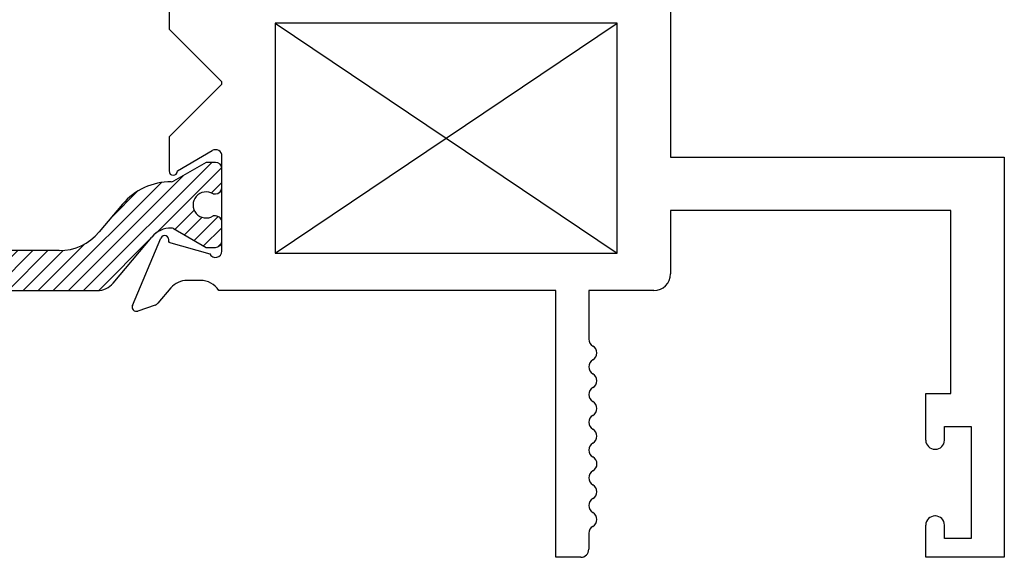
# Paper-space layout 'Page2' of a CAD drawing. Units: inches. Extents: x 0.7 to 8.1, y 0.3 to 10.4.
# Drawn here: x 2.5 to 3.4, y 3.9 to 4.4 of the extents above; entities that cross this region are included whole.
import ezdxf
from ezdxf.lldxf.tags import DXFTag

# ---------------------------------------------------------------- set-up
doc = ezdxf.new("R2010")
doc.units = ezdxf.units.IN
doc.header["$MEASUREMENT"] = 0
tags = doc.linetypes.add('HIDDEN2', pattern=[0.1875, 0.125, -0.0625]).pattern_tags.tags
tags[6:7] = [DXFTag(74, 4), DXFTag(75, 0), DXFTag(340, '0'), DXFTag(46, 0.0), DXFTag(50, 0.0), DXFTag(44, 0.0), DXFTag(45, 0.0)]
tags[4:5] = [DXFTag(74, 4), DXFTag(75, 0), DXFTag(340, '0'), DXFTag(46, 0.0), DXFTag(50, 0.0), DXFTag(44, 0.0), DXFTag(45, 0.0)]

# ---------------------------------------------------------------- blocks, each defined once
blk = doc.blocks.new('SE3')
at = {"color": 7, "linetype": 'HIDDEN2'}
for p, q in [((3.131414788342104, 4.995656773057386), (3.131414788342104, 4.276656773057386)), ((2.661914788342104, 4.428656773057387), (2.661914788342104, 4.396656773057387)), ((2.761414788342104, 4.402156773057388), (2.761414788342104, 4.186656773057387)), ((3.081414788342105, 4.402156773057387), (2.761414788342105, 4.402156773057387)), ((3.081414788342105, 4.186656773057386), (3.081414788342105, 4.402156773057386)), ((2.661914788342104, 4.396656773057387), (2.711414788342104, 4.347156773057387)), ((2.711414788342104, 4.345156773057386), (2.661914788342104, 4.295656773057386)), ((2.711414788342104, 4.345156773057386), (2.711414788342104, 4.347156773057387)), ((2.661914788342104, 4.295656773057386), (2.661914788342104, 4.263656773057386)), ((2.669914787451325, 4.263654103556918), (2.70237226546949, 4.282750134871229)), ((2.711414788342104, 4.188656773057387), (2.711414788342104, 4.277578766138522)), ((2.696701281106205, 4.271749270185415), (2.666096335142754, 4.254079567300877)), ((2.705414788342104, 4.271749270185415), (2.696701281106205, 4.271749270185415)), ((3.131414788342104, 4.276656773057387), (3.443914788342104, 4.276656773057387)), ((3.443914788342104, 4.276656773057387), (3.443914788342105, 3.901656773057387)), ((2.711414788342104, 4.24821826040551), (2.711414788342104, 4.265749270185416)), ((2.703142127154586, 4.24221826040551), (2.705414788342104, 4.24221826040551)), ((2.618327768588383, 4.232448118519215), (2.596612435902049, 4.206568937289838)), ((3.131414788342104, 4.226656773057387), (3.131414788342104, 4.167156773057387)), ((3.393914788342104, 4.226656773057387), (3.131414788342104, 4.226656773057387)), ((3.393914788342104, 4.055156773057386), (3.393914788342104, 4.226656773057386)), ((2.705414788342061, 4.221545825883095), (2.703142127154586, 4.221545825883079)), ((2.711414788342104, 4.198014816103233), (2.711414788342104, 4.215545825883095)), ((2.66608770590692, 4.209689524823125), (2.696701039253354, 4.192014816103232)), ((2.609653574418731, 4.158622373594428), (2.645872933267928, 4.201786683587248)), ((2.627727065254999, 4.137706191797699), (2.65420075157233, 4.200715384660233)), ((2.661662060450415, 4.197839297054635), (2.661347679019787, 4.197091047643603)), ((2.661347679019787, 4.197091047643604), (2.700015627695987, 4.1860397013508)), ((2.559076344794418, 4.189065633376249), (2.391254290261319, 4.189065633376249)), ((2.696701039253354, 4.192014816103232), (2.705414788342104, 4.192014816103232)), ((2.761414788342104, 4.186656773057386), (3.081414788342104, 4.186656773057386)), ((2.691414788342104, 4.161156773057387), (2.678914788342105, 4.161156773057387)), ((2.355614892812492, 4.151656773057387), (2.594715742243245, 4.151656773057387)), ((2.663676813589604, 4.154110696225375), (2.651486180767855, 4.13977059610699)), ((3.023914788342104, 4.151656773057387), (2.708436832872654, 4.151656773057387)), ((3.023914788342104, 3.901656773057386), (3.023914788342104, 4.151656773057386)), ((3.054914788342104, 4.151656773057387), (3.054914788342104, 4.106156773057386)), ((3.115914788342104, 4.151656773057387), (3.054914788342104, 4.151656773057387)), ((2.648883147235669, 4.137988831344019), (2.632727027604481, 4.132378145248475)), ((3.370414788342105, 4.055156773057386), (3.393914788342105, 4.055156773057386)), ((3.370414788342105, 4.011406773057387), (3.370414788342105, 4.055156773057387)), ((3.387914788342104, 4.024156773057387), (3.412914788342104, 4.024156773057387)), ((3.387914788342104, 4.011406773057387), (3.387914788342104, 4.024156773057387)), ((3.412914788342104, 4.024156773057387), (3.412914788342104, 3.919156773057387)), ((3.378914788342104, 4.002906773057386), (3.379414788342104, 4.002906773057386)), ((3.379414788342104, 3.940406773057387), (3.378914788342104, 3.940406773057387)), ((3.370414788342105, 3.901656773057387), (3.370414788342105, 3.931906773057387)), ((3.387914788342104, 3.919156773057387), (3.387914788342104, 3.931906773057387)), ((3.054914788342104, 3.92419928136163), (3.054914788342104, 3.909156773057386)), ((3.412914788342104, 3.919156773057387), (3.387914788342104, 3.919156773057387)), ((3.047414788342104, 3.901656773057386), (3.023914788342104, 3.901656773057386)), ((3.443914788342105, 3.901656773057387), (3.370414788342105, 3.901656773057387))]:
    blk.add_line(p, q, dxfattribs=at)
for centre, radius, start, end in [((2.705414788342104, 4.277578766138522), 0.005999999999999996, 0, 120.470000000001), ((2.705414788342104, 4.265749270185416), 0.006000000000000018, 0, 90), ((2.665914788342104, 4.263656773057387), 0.004000000000000012, 180, 359.961762219583), ((2.663572164119902, 4.194483350915061), 0.05906249999999956, 89.52375059548363, 139.9998424558403), ((2.664096341162025, 4.257543672391235), 0.003999999999999988, 269.523750595486, 299.9999004421181), ((2.696649253904605, 4.231882043144294), 0.01220634221670726, 57.86430687963166, 302.1356931203683), ((2.705414788342104, 4.24821826040551), 0.006000000000000001, 270, 0), ((2.705414788342104, 4.215545825883095), 0.006000000000000018, 0, 90.00000000041136), ((2.559076344794418, 4.238065633376249), 0.04899999999999997, 269.9999999999995, 319.9998424558402), ((2.663970691480535, 4.186600776545588), 0.0236249999999991, 89.65839374034225, 139.99984245584), ((2.664087698059109, 4.206225427738935), 0.003999999999999993, 59.99987019817416, 89.65839374033631), ((2.657888474659435, 4.199165965919921), 0.004000000000000104, 340.6299999893196, 157.2100000000074), ((2.705414788342104, 4.198014816103233), 0.006000000000000001, 270, 0), ((2.705414788342104, 4.188656773057387), 0.006000000000000012, 205.8603148948168, 0), ((3.115914788342104, 4.167156773057387), 0.01550000000000001, 270, 0), ((2.594715742243245, 4.171156773057387), 0.01949999999999998, 269.9999999999987, 319.9998424558391), ((2.678914788342105, 4.141156773057387), 0.01999999999999992, 90, 139.6318735397446), ((2.691414788342104, 4.141156773057387), 0.01999999999999998, 31.66824325354308, 90), ((2.646914788342105, 4.143656773057387), 0.005999999999999953, 289.1510564308195, 319.6318735397397), ((2.631414788342104, 4.136156773057387), 0.003999999999999879, 157.2100000000073, 289.1510564308202), ((3.062431455008771, 4.106156773057386), 0.007516666666666761, 180, 239.9632787376978), ((3.054914788342104, 4.093156773057387), 0.007500000000000026, 300.0367212623, 59.96327873769656), ((3.062431455008771, 4.080156773057386), 0.007516666666666678, 120.0367212623022, 239.9632787376944), ((3.054914788342104, 4.067156773057386), 0.007500000000000026, 300.0367212623034, 59.96327873769656), ((3.062431455008771, 4.054156773057386), 0.007516666666666829, 120.0367212623022, 239.9632787376978), ((3.054914788342104, 4.041156773057386), 0.007499999999999997, 300.0367212623034, 59.96327873769658), ((3.062431455008771, 4.028156773057386), 0.007516666666666619, 120.0367212623056, 239.9632787376944), ((3.054914788342104, 4.015156773057386), 0.007499999999999919, 299.8741329403458, 59.96327873769997), ((3.378914788342104, 4.011406773057387), 0.008500000000000197, 180, 270), ((3.379414788342104, 4.011406773057387), 0.008500000000000008, 270, 0), ((3.062357894411775, 4.002199281361634), 0.007443106069685802, 119.8741329403442, 240.7869648732803), ((3.055064788342104, 3.989156773057385), 0.007499999999999892, 299.2130351268611, 60.78696487328329), ((3.062357894411818, 3.976114264753137), 0.007443106069706129, 119.2130351268641, 240.1258670595086), ((3.054914788342104, 3.963156773057385), 0.007499999999999865, 300.0367212622975, 60.1258670595145), ((3.06243145500877, 3.950156773057385), 0.007516666666666603, 120.0367212622993, 239.963278737699), ((3.054914788342104, 3.937156773057386), 0.007499999999999919, 299.8741329404552, 59.9632787376995), ((3.378914788342104, 3.931906773057387), 0.008499999999999992, 90, 180), ((3.379414788342104, 3.931906773057387), 0.008499999999999923, 0, 90), ((3.06235789441181, 3.92419928136163), 0.007443106069706112, 119.8741329404591, 180), ((3.047414788342104, 3.909156773057386), 0.007499999999999851, 270, 0)]:
    blk.add_arc(centre, radius, start, end, dxfattribs=at)
blk = doc.blocks.new('SE4')
at = {"linetype": 'Continuous'}
h = blk.add_hatch(dxfattribs=at)
h.set_pattern_fill('LINE', scale=0.07999983999999999, angle=45, style=0, pattern_type=2)
h.set_pattern_definition([(45, (0, 0), (-0.00707105366972985, 0.007071053669729851), [])])
edge = h.paths.add_edge_path()
edge.add_arc((2.594715742243245, 4.171156773057387), 0.01949999999999998, 269.9999999999987, 319.9998424558391)
edge.add_line((2.609653574418731, 4.158622373594428), (2.645872933267929, 4.201786683587248))
edge.add_arc((2.663970691480535, 4.186600776545587), 0.0236249999999991, 89.65839374034232, 139.9998424558377, ccw=False)
edge.add_arc((2.664087698059109, 4.206225427738935), 0.003999999999999993, 59.999870198167685, 89.6583937403363, ccw=False)
edge.add_line((2.66608770590692, 4.209689524823125), (2.696701039253354, 4.192014816103232))
edge.add_line((2.696701039253354, 4.192014816103232), (2.705414788342104, 4.192014816103232))
edge.add_arc((2.705414788342104, 4.198014816103233), 0.006000000000000001, 270, 360)
edge.add_line((2.711414788342104, 4.198014816103233), (2.711414788342104, 4.215545825883095))
edge.add_arc((2.705414788342104, 4.215545825883095), 0.006000000000000018, 0, 90.00000000041136)
edge.add_line((2.705414788342061, 4.221545825883094), (2.703142127154586, 4.221545825883078))
edge.add_arc((2.696649253904605, 4.231882043144294), 0.01220634221670726, 57.86430687963173, 302.13569312036833, ccw=False)
edge.add_line((2.703142127154586, 4.24221826040551), (2.705414788342104, 4.242218260405509))
edge.add_arc((2.705414788342104, 4.24821826040551), 0.006000000000000001, 270, 360)
edge.add_line((2.711414788342104, 4.24821826040551), (2.711414788342104, 4.265749270185416))
edge.add_arc((2.705414788342104, 4.265749270185415), 0.006000000000000018, 0, 90)
edge.add_line((2.705414788342104, 4.271749270185415), (2.696701281106205, 4.271749270185416))
edge.add_line((2.696701281106205, 4.271749270185415), (2.666096335142754, 4.254079567300877))
edge.add_arc((2.664096341162025, 4.257543672391235), 0.003999999999999988, 269.5237505954861, 299.99990044211165, ccw=False)
edge.add_arc((2.663572164119902, 4.194483350915061), 0.05906249999999956, 89.52375059548363, 139.9998424558403)
edge.add_line((2.618327768588383, 4.232448118519215), (2.596612435902049, 4.206568937289839))
edge.add_arc((2.559076344794418, 4.238065633376249), 0.04899999999999997, 269.9999999999995, 319.99984245583937, ccw=False)
edge.add_line((2.559076344794418, 4.189065633376249), (2.391254290261319, 4.189065633376249))
edge.add_arc((2.391254290261319, 4.238065633376249), 0.04899999999999997, 220.0001575441602, 270, ccw=False)
edge.add_line((2.353718199153688, 4.206568937289839), (2.332002866467354, 4.232448118519215))
edge.add_arc((2.286758470935835, 4.194483350915061), 0.05906249999999963, 40.00015754416, 90.47624940451637)
edge.add_arc((2.286234293893712, 4.257543672391235), 0.003999999999999994, 240.00009955788198, 270.476249404514, ccw=False)
edge.add_line((2.284234299912983, 4.254079567300877), (2.253629353949532, 4.271749270185415))
edge.add_line((2.253629353949533, 4.271749270185415), (2.244915846713634, 4.271749270185416))
edge.add_arc((2.244915846713633, 4.265749270185415), 0.006000000000000001, 90, 180)
edge.add_line((2.238915846713633, 4.265749270185415), (2.238915846713633, 4.248218260405509))
edge.add_arc((2.244915846713633, 4.24821826040551), 0.006000000000000018, 180, 270)
edge.add_line((2.244915846713633, 4.24221826040551), (2.247188507901151, 4.24221826040551))
edge.add_arc((2.253681381151133, 4.231882043144294), 0.01220634221670734, -122.13569312036827, 122.1356931203683, ccw=False)
edge.add_line((2.247188507901152, 4.221545825883078), (2.244915846713677, 4.221545825883094))
edge.add_arc((2.244915846713633, 4.215545825883095), 0.006000000000000001, 89.99999999958865, 180)
edge.add_line((2.238915846713633, 4.215545825883095), (2.238915846713633, 4.198014816103233))
edge.add_arc((2.244915846713633, 4.198014816103233), 0.006000000000000018, 180, 270)
edge.add_line((2.244915846713633, 4.192014816103232), (2.253629595802384, 4.192014816103232))
edge.add_line((2.253629595802384, 4.192014816103232), (2.284242929148818, 4.209689524823125))
edge.add_arc((2.286242936996628, 4.206225427738935), 0.003999999999999976, 90.34160625965097, 120.0001298018203, ccw=False)
edge.add_arc((2.286359943575202, 4.186600776545588), 0.02362499999999911, 40.00015754415932, 90.34160625965558, ccw=False)
edge.add_line((2.304457701787809, 4.201786683587249), (2.340677060637007, 4.158622373594428))
edge.add_arc((2.355614892812492, 4.171156773057387), 0.01949999999999997, 220.0001575441609, 270)
edge.add_line((2.355614892812492, 4.151656773057387), (2.594715742243245, 4.151656773057387))
at = {"color": 7, "linetype": 'Continuous'}
for p, q in [((3.131414788342104, 4.995656773057386), (3.131414788342104, 4.276656773057386)), ((2.661914788342104, 4.428656773057386), (2.661914788342104, 4.396656773057386)), ((2.761414788342104, 4.402156773057387), (2.761414788342104, 4.186656773057386)), ((3.081414788342105, 4.402156773057387), (2.761414788342105, 4.402156773057387)), ((3.081414788342105, 4.186656773057386), (3.081414788342105, 4.402156773057386)), ((2.661914788342104, 4.396656773057387), (2.711414788342104, 4.347156773057387)), ((2.711414788342104, 4.345156773057386), (2.661914788342104, 4.295656773057386)), ((2.711414788342104, 4.345156773057386), (2.711414788342104, 4.347156773057387)), ((2.661914788342104, 4.295656773057386), (2.661914788342104, 4.263656773057386)), ((2.669914787451325, 4.263654103556918), (2.70237226546949, 4.282750134871229)), ((2.711414788342104, 4.188656773057387), (2.711414788342104, 4.277578766138522)), ((2.696701281106205, 4.271749270185415), (2.666096335142754, 4.254079567300877)), ((2.705414788342104, 4.271749270185415), (2.696701281106205, 4.271749270185415)), ((3.131414788342104, 4.276656773057386), (3.443914788342104, 4.276656773057386)), ((3.443914788342104, 4.276656773057386), (3.443914788342105, 3.901656773057386)), ((2.711414788342104, 4.24821826040551), (2.711414788342104, 4.265749270185416)), ((2.703142127154586, 4.242218260405509), (2.705414788342104, 4.242218260405509)), ((2.618327768588383, 4.232448118519215), (2.596612435902049, 4.206568937289838)), ((3.131414788342104, 4.226656773057386), (3.131414788342104, 4.167156773057386)), ((3.393914788342104, 4.226656773057387), (3.131414788342104, 4.226656773057387)), ((3.393914788342104, 4.055156773057386), (3.393914788342104, 4.226656773057386)), ((2.705414788342061, 4.221545825883095), (2.703142127154586, 4.221545825883079)), ((2.711414788342104, 4.198014816103233), (2.711414788342104, 4.215545825883095)), ((2.66608770590692, 4.209689524823125), (2.696701039253354, 4.192014816103232)), ((2.609653574418731, 4.158622373594428), (2.645872933267928, 4.201786683587248)), ((2.627727065254999, 4.137706191797699), (2.65420075157233, 4.200715384660233)), ((2.661662060450415, 4.197839297054635), (2.661347679019787, 4.197091047643603)), ((2.661347679019787, 4.197091047643603), (2.700015627695987, 4.186039701350799)), ((2.559076344794418, 4.189065633376249), (2.391254290261319, 4.189065633376249)), ((2.696701039253354, 4.192014816103232), (2.705414788342104, 4.192014816103232)), ((2.761414788342104, 4.186656773057386), (3.081414788342104, 4.186656773057386)), ((2.691414788342104, 4.161156773057387), (2.678914788342105, 4.161156773057387)), ((2.355614892812492, 4.151656773057387), (2.594715742243245, 4.151656773057387)), ((2.663676813589604, 4.154110696225375), (2.651486180767855, 4.13977059610699)), ((3.023914788342104, 4.151656773057387), (2.708436832872654, 4.151656773057387)), ((3.023914788342104, 3.901656773057386), (3.023914788342104, 4.151656773057386)), ((3.054914788342104, 4.151656773057387), (3.054914788342104, 4.106156773057386)), ((3.115914788342104, 4.151656773057387), (3.054914788342104, 4.151656773057387)), ((2.648883147235669, 4.137988831344019), (2.632727027604481, 4.132378145248475)), ((3.370414788342105, 4.055156773057386), (3.393914788342105, 4.055156773057386)), ((3.370414788342105, 4.011406773057387), (3.370414788342105, 4.055156773057387)), ((3.387914788342104, 4.024156773057387), (3.412914788342104, 4.024156773057387)), ((3.387914788342104, 4.011406773057387), (3.387914788342104, 4.024156773057387)), ((3.412914788342104, 4.024156773057387), (3.412914788342104, 3.919156773057387)), ((3.378914788342104, 4.002906773057386), (3.379414788342104, 4.002906773057386)), ((3.379414788342104, 3.940406773057386), (3.378914788342104, 3.940406773057386)), ((3.370414788342105, 3.901656773057387), (3.370414788342105, 3.931906773057387)), ((3.387914788342104, 3.919156773057387), (3.387914788342104, 3.931906773057387)), ((3.054914788342104, 3.924199281361629), (3.054914788342104, 3.909156773057386)), ((3.412914788342104, 3.919156773057387), (3.387914788342104, 3.919156773057387)), ((3.047414788342104, 3.901656773057386), (3.023914788342104, 3.901656773057386)), ((3.443914788342105, 3.901656773057387), (3.370414788342105, 3.901656773057387))]:
    blk.add_line(p, q, dxfattribs=at)
for centre, radius, start, end in [((2.705414788342104, 4.277578766138522), 0.005999999999999996, 0, 120.470000000001), ((2.705414788342104, 4.265749270185415), 0.006000000000000018, 0, 90), ((2.665914788342104, 4.263656773057387), 0.004000000000000012, 180, 359.961762219583), ((2.663572164119902, 4.194483350915061), 0.05906249999999956, 89.52375059548363, 139.9998424558403), ((2.664096341162025, 4.257543672391235), 0.003999999999999988, 269.5237505954861, 299.9999004421117), ((2.696649253904605, 4.231882043144294), 0.01220634221670726, 57.86430687963166, 302.1356931203683), ((2.705414788342104, 4.24821826040551), 0.006000000000000001, 270, 0), ((2.705414788342104, 4.215545825883095), 0.006000000000000018, 0, 90.00000000041136), ((2.559076344794418, 4.238065633376249), 0.04899999999999997, 269.9999999999995, 319.9998424558394), ((2.663970691480535, 4.186600776545587), 0.0236249999999991, 89.65839374034226, 139.9998424558377), ((2.664087698059109, 4.206225427738935), 0.003999999999999993, 59.9998701981678, 89.65839374033631), ((2.657888474659435, 4.199165965919921), 0.004000000000000104, 340.6299999893196, 157.2100000000074), ((2.705414788342104, 4.198014816103233), 0.006000000000000001, 270, 0), ((2.705414788342104, 4.188656773057387), 0.006000000000000012, 205.8603148948168, 0), ((3.115914788342104, 4.167156773057386), 0.01550000000000001, 270, 0), ((2.594715742243245, 4.171156773057387), 0.01949999999999998, 269.9999999999987, 319.9998424558391), ((2.678914788342105, 4.141156773057387), 0.01999999999999992, 90, 139.6318735397446), ((2.691414788342104, 4.141156773057387), 0.01999999999999998, 31.66824325354308, 90), ((2.646914788342105, 4.143656773057387), 0.005999999999999953, 289.1510564308195, 319.6318735397397), ((2.631414788342104, 4.136156773057387), 0.003999999999999879, 157.2100000000073, 289.1510564308202), ((3.062431455008771, 4.106156773057386), 0.007516666666666761, 180, 239.9632787376944), ((3.054914788342104, 4.093156773057387), 0.007500000000000026, 300.0367212623, 59.96327873769656), ((3.062431455008771, 4.080156773057386), 0.007516666666666678, 120.0367212623022, 239.9632787376944), ((3.054914788342104, 4.067156773057386), 0.007500000000000026, 300.0367212623034, 59.96327873769656), ((3.062431455008771, 4.054156773057386), 0.007516666666666829, 120.0367212623022, 239.9632787376978), ((3.054914788342104, 4.041156773057386), 0.007499999999999997, 300.0367212623, 59.96327873769658), ((3.062431455008771, 4.028156773057386), 0.007516666666666619, 120.0367212623056, 239.9632787376944), ((3.054914788342104, 4.015156773057386), 0.007499999999999919, 299.8741329403458, 59.96327873769656), ((3.378914788342104, 4.011406773057387), 0.008500000000000197, 180, 270), ((3.379414788342104, 4.011406773057387), 0.008500000000000008, 270, 0), ((3.062357894411775, 4.002199281361634), 0.007443106069685802, 119.8741329403442, 240.7869648732803), ((3.055064788342104, 3.989156773057385), 0.007499999999999892, 299.2130351268611, 60.78696487328329), ((3.062357894411818, 3.976114264753137), 0.007443106069706129, 119.2130351268641, 240.125867059504), ((3.054914788342104, 3.963156773057385), 0.007499999999999865, 300.0367212622959, 60.1258670595145), ((3.06243145500877, 3.950156773057385), 0.007516666666666603, 120.036721262301, 239.963278737699), ((3.054914788342104, 3.937156773057385), 0.007499999999999919, 299.8741329404552, 59.9632787376995), ((3.378914788342104, 3.931906773057387), 0.008499999999999992, 90, 180), ((3.379414788342104, 3.931906773057387), 0.008499999999999923, 0, 90), ((3.06235789441181, 3.924199281361629), 0.007443106069706112, 119.8741329404574, 180), ((3.047414788342104, 3.909156773057386), 0.007499999999999851, 270, 0)]:
    blk.add_arc(centre, radius, start, end, dxfattribs=at)

psp = doc.layouts.new('Page2')

# ---------------------------------------------------------------- linework, layer by layer
at = {"color": 7, "linetype": 'Continuous'}
for p, q in [((2.761414788342104, 4.402156773057387), (3.081414788342104, 4.186656773057387)), ((2.761414788342104, 4.186656773057388), (3.081414788342104, 4.402156773057388))]:
    psp.add_line(p, q, dxfattribs=at)

# ---------------------------------------------------------------- block references
for name in ['SE3', 'SE4']:
    psp.add_blockref(name, (0, 0))

doc.saveas('drawing.dxf')
